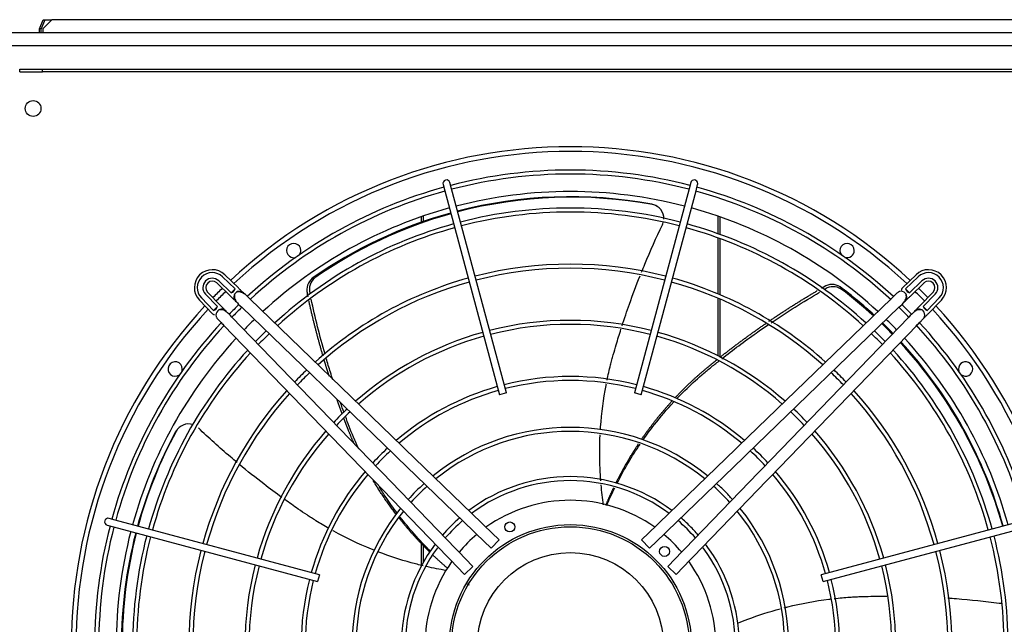
# Model space of a CAD drawing. Units: inches. Extents: x 0.4 to 16.7, y 0.3 to 10.7.
# Drawn here: x 9.2 to 10.2, y 8.4 to 9 of the extents above; entities that cross this region are included whole.
import ezdxf

# ---------------------------------------------------------------- set-up
doc = ezdxf.new("R2010")
doc.units = ezdxf.units.IN
doc.header["$MEASUREMENT"] = 0
for name, color, linetype in [('0510F-3526_-_PAN', 7, 'Continuous'), ('0719F-2955_COND_', 7, 'Continuous'), ('0719F-4231_-_RAI', 7, 'Continuous'), ('118-00-11752_AF0', 7, 'Continuous'), ('A3G630-AR85-90', 7, 'Continuous'), ('Default', 7, 'Continuous'), ('MANIFOLD_SOLID_B', 7, 'Continuous')]:
    doc.layers.add(name, color=color, linetype=linetype)

# ---------------------------------------------------------------- blocks, each defined once
blk = doc.blocks.new('SE4')
at = {"layer": '0510F-3526_-_PAN', "color": 7, "linetype": 'Continuous'}
for p, q in [((9.0329, 8.95049), (10.47419, 8.95049)), ((9.02765, 8.93812), (10.47944, 8.93812))]:
    blk.add_line(p, q, dxfattribs=at)
at = {"layer": '0719F-2955_COND_', "color": 7, "linetype": 'Continuous'}
for p, q in [((9.24295, 8.95406), (9.24665, 8.96281)), ((9.24824, 8.96281), (9.24454, 8.95406)), ((9.25488, 8.96281), (9.24613, 8.95406)), ((9.24665, 8.96281), (9.24824, 8.96281)), ((9.24824, 8.96281), (9.25488, 8.96281)), ((10.25238, 8.96281), (9.25488, 8.96281)), ((9.24295, 8.95049), (9.24295, 8.95406)), ((9.24454, 8.95406), (9.24295, 8.95406)), ((9.24454, 8.95049), (9.24454, 8.95406)), ((9.24613, 8.95406), (9.24613, 8.95049))]:
    blk.add_line(p, q, dxfattribs=at)
at = {"layer": '0719F-4231_-_RAI', "color": 7, "linetype": 'Continuous'}
for p, q in [((9.61005, 8.77322), (9.61005, 8.76773)), ((9.61195, 8.77387), (9.61195, 8.76849)), ((9.8953, 8.77385), (9.8953, 8.75706)), ((9.89721, 8.77319), (9.89721, 8.75637)), ((9.8953, 8.75296), (9.8953, 8.69914)), ((9.89721, 8.75226), (9.89721, 8.69834)), ((9.8953, 8.69496), (9.8953, 8.63967)), ((9.89721, 8.69414), (9.89721, 8.63869)), ((9.61005, 8.46028), (9.61005, 8.43705)), ((9.61195, 8.45834), (9.61195, 8.44052))]:
    blk.add_line(p, q, dxfattribs=at)
at = {"layer": '118-00-11752_AF0', "color": 7, "linetype": 'Continuous'}
for p, q in [((9.22396, 8.91253), (9.22396, 8.91529)), ((9.22396, 8.91529), (9.24601, 8.91529)), ((9.22396, 8.91253), (9.24601, 8.91253)), ((9.24601, 8.91253), (9.24601, 8.91529)), ((9.24601, 8.91529), (10.26117, 8.91529)), ((10.26117, 8.91253), (9.24601, 8.91253))]:
    blk.add_line(p, q, dxfattribs=at)
blk.add_circle((9.23686, 8.87739), 0.00758, dxfattribs=at)
for centre, radius, start, end in [((9.75359, 8.36066), 0.47993, 47.07217, 132.92783), ((9.75359, 8.36066), 0.47539, 47.10121, 132.89879), ((9.75359, 8.36066), 0.43681, 75.45186, 104.54814), ((9.75359, 8.36066), 0.43681, 105.45186, 132.62738), ((9.75359, 8.36066), 0.43681, 47.37262, 74.54814), ((9.48743, 8.74077), 0.00689, 0, 286.93842), ((9.48743, 8.74077), 0.00689, 323.06158, 0), ((10.01974, 8.74077), 0.00689, 0, 216.93842), ((10.01974, 8.74077), 0.00689, 253.06158, 0), ((9.75359, 8.36066), 0.47993, 134.24504, 135.75496), ((9.75359, 8.36066), 0.47993, 44.24504, 45.75496), ((9.75359, 8.36066), 0.47539, 134.22859, 135.77141), ((9.75359, 8.36066), 0.47539, 44.22859, 45.77141), ((9.75359, 8.36066), 0.47993, 137.07217, 222.92783), ((9.75359, 8.36066), 0.47539, 137.10121, 222.89879), ((9.75359, 8.36066), 0.47539, 0, 42.89879), ((9.75359, 8.36066), 0.47993, 0, 42.92783), ((9.75359, 8.36066), 0.43681, 134.07488, 135.92512), ((9.75359, 8.36066), 0.43681, 44.07488, 45.92512), ((9.75359, 8.36066), 0.43681, 137.37262, 164.54814), ((9.75359, 8.36066), 0.43681, 15.45186, 42.62738), ((9.37348, 8.62682), 0.00689, 0, 306.93842), ((10.1337, 8.62682), 0.00689, 0, 196.93842), ((9.37348, 8.62682), 0.00689, 343.06158, 0), ((10.1337, 8.62682), 0.00689, 233.06158, 0), ((9.75359, 8.36066), 0.43681, 165.45186, 194.54814)]:
    blk.add_arc(centre, radius, start, end, dxfattribs=at)
at = {"layer": 'A3G630-AR85-90', "color": 7, "linetype": 'Continuous'}
for radius in [0.1144, 0.08957]:
    blk.add_circle((9.75359, 8.36066), radius, dxfattribs=at)
for centre, radius, start, end in [((9.75359, 8.36066), 0.43183, 79.53928, 104.55831), ((9.75478, 8.36053), 0.43153, 79.62616, 104.70693), ((9.82942, 8.77192), 0.01364, 71.37929, 79.14564), ((9.82993, 8.7716), 0.01365, 357.57438, 79.19577), ((9.82942, 8.77192), 0.01364, 57.8457, 66.43498), ((9.75359, 8.36066), 0.43183, 105.47704, 125.07954), ((9.75478, 8.36053), 0.43153, 105.62555, 124.90963), ((9.82993, 8.7716), 0.01365, 333.92099, 342.77364), ((9.51459, 8.70295), 0.01441, 129.57488, 194.26547), ((9.51682, 8.70339), 0.01422, 129.25263, 194.6075), ((10.00527, 8.69373), 0.01441, 57.57488, 122.26547), ((10.00638, 8.69175), 0.01422, 57.25263, 122.6075), ((9.75359, 8.36066), 0.43183, 47.41933, 53.07954), ((9.75383, 8.35949), 0.43153, 47.55132, 52.90963), ((9.75383, 8.35949), 0.43153, 44.19606, 46.09866), ((9.75359, 8.36066), 0.43183, 44.06377, 45.96486), ((9.75383, 8.35949), 0.43153, 15.62466, 42.71982), ((9.75359, 8.36066), 0.43183, 15.4652, 42.59125), ((9.38635, 8.56025), 0.01365, 72.48065, 151.19577), ((9.3859, 8.55987), 0.01364, 129.8457, 138.43498), ((9.75359, 8.36066), 0.43183, 151.53928, 164.55577), ((9.75408, 8.36175), 0.43153, 151.62616, 164.71286), ((9.3859, 8.55987), 0.01364, 143.37929, 151.14564), ((9.75359, 8.36066), 0.43183, 165.47264, 194.55864), ((9.75408, 8.36175), 0.43153, 165.63032, 194.6811), ((10.168, 8.41505), 0.01365, 261.92099, 270.50327)]:
    blk.add_arc(centre, radius, start, end, dxfattribs=at)
for points in [[(9.83728, 8.78311), (9.83717, 8.78318), (9.83696, 8.78332), (9.83663, 8.78353)], [(9.51762, 8.64099), (9.51259, 8.65851), (9.50814, 8.67623), (9.50429, 8.69401)], [(9.94675, 8.67136), (9.96195, 8.68162), (9.97751, 8.6914), (9.99332, 8.70061)], [(9.53594, 8.5848), (9.53477, 8.58799), (9.53362, 8.59119), (9.53249, 8.5944)], [(9.37768, 8.57081), (9.37758, 8.57072), (9.37738, 8.57056), (9.37708, 8.57031)], [(9.78552, 8.49597), (9.78457, 8.50238), (9.7838, 8.50882), (9.78321, 8.51529)], [(9.63411, 8.43296), (9.62787, 8.43402), (9.62166, 8.43525), (9.61548, 8.43666)], [(9.65647, 8.41934), (9.65593, 8.41974), (9.65539, 8.42014), (9.65485, 8.42055)]]:
    blk.add_open_spline(points, degree=3, dxfattribs=at)
for points, knots in [([(9.82213, 8.72009), (9.82316, 8.72265), (9.82421, 8.72521), (9.83058, 8.74053), (9.83623, 8.75317), (9.84218, 8.7656)], [0.8500126, 0.8500126, 0.8500126, 0.8500126, 0.875, 0.875, 1, 1, 1, 1]), ([(9.50541, 8.71405), (9.50561, 8.71408), (9.50581, 8.71411), (9.50601, 8.71414), (9.50621, 8.71417), (9.50642, 8.7142), (9.50662, 8.71423), (9.50702, 8.71429), (9.50742, 8.71435), (9.50782, 8.71441)], [0, 0, 0, 0, 0.250126, 0.250126, 0.250126, 0.500252, 0.500252, 0.500252, 1, 1, 1, 1]), ([(9.80336, 8.6684), (9.8056, 8.67532), (9.80795, 8.68223), (9.81362, 8.69822), (9.81703, 8.7073), (9.82062, 8.71632)], [0.6835256, 0.6835256, 0.6835256, 0.6835256, 0.75, 0.75, 0.8377714, 0.8377714, 0.8377714, 0.8377714]), ([(10.01299, 8.7059), (10.01308, 8.70572), (10.01317, 8.70553), (10.01326, 8.70535), (10.01335, 8.70517), (10.01344, 8.70499), (10.01353, 8.7048), (10.01371, 8.70444), (10.01389, 8.70408), (10.01407, 8.70371)], [0, 0, 0, 0, 0.250126, 0.250126, 0.250126, 0.500252, 0.500252, 0.500252, 1, 1, 1, 1]), ([(9.78892, 8.61605), (9.78993, 8.62095), (9.79142, 8.62746), (9.79331, 8.63473), (9.79397, 8.63716), (9.79442, 8.63878), (9.79465, 8.63959), (9.79579, 8.64364), (9.79673, 8.64689), (9.79918, 8.65511), (9.80071, 8.66009), (9.80229, 8.66507)], [0.5159865, 0.5159865, 0.5159865, 0.5159865, 0.5625, 0.578125, 0.5859375, 0.5859375, 0.59375, 0.59375, 0.625, 0.625, 0.6728491, 0.6728491, 0.6728491, 0.6728491]), ([(9.89919, 8.63668), (9.90998, 8.64515), (9.92105, 8.6534), (9.9361, 8.66405), (9.93988, 8.66668), (9.94369, 8.66928)], [0.6507453, 0.6507453, 0.6507453, 0.6507453, 0.7712961, 0.7712961, 0.8114678, 0.8114678, 0.8114678, 0.8114678]), ([(9.52509, 8.6164), (9.52432, 8.61879), (9.52357, 8.62119), (9.52143, 8.62806), (9.52008, 8.63255), (9.51876, 8.63705)], [0.74937306, 0.74937306, 0.74937306, 0.74937306, 0.77129608, 0.77129608, 0.81212483, 0.81212483, 0.81212483, 0.81212483]), ([(9.85608, 8.59836), (9.85863, 8.60102), (9.86121, 8.60364), (9.86907, 8.61135), (9.87447, 8.6163), (9.88277, 8.62344), (9.88557, 8.62576), (9.89113, 8.63028), (9.89387, 8.63247), (9.89662, 8.63465)], [0.4814247, 0.4814247, 0.4814247, 0.4814247, 0.513662, 0.513662, 0.5780705, 0.5780705, 0.6102748, 0.6102748, 0.6411776, 0.6411776, 0.6411776, 0.6411776]), ([(9.78251, 8.56857), (9.78257, 8.56941), (9.78262, 8.57025), (9.78365, 8.58447), (9.78539, 8.5978), (9.78802, 8.61153), (9.78812, 8.61205), (9.78822, 8.61258)], [0.3671528, 0.3671528, 0.3671528, 0.3671528, 0.375, 0.375, 0.5, 0.5, 0.5050043, 0.5050043, 0.5050043, 0.5050043]), ([(9.82348, 8.55858), (9.82698, 8.56359), (9.83062, 8.5685), (9.84029, 8.58083), (9.84649, 8.58809), (9.85298, 8.59507)], [0.3315563, 0.3315563, 0.3315563, 0.3315563, 0.384845, 0.384845, 0.468234, 0.468234, 0.468234, 0.468234]), ([(9.55021, 8.54955), (9.54839, 8.55346), (9.54665, 8.55739), (9.54359, 8.56472), (9.54225, 8.56811), (9.53968, 8.57475), (9.53845, 8.57801), (9.53724, 8.58127)], [0.540167, 0.540167, 0.540167, 0.540167, 0.5780705, 0.5780705, 0.6102748, 0.6102748, 0.6408981, 0.6408981, 0.6408981, 0.6408981]), ([(9.43302, 8.53684), (9.43087, 8.53864), (9.42874, 8.54045), (9.4161, 8.55127), (9.40583, 8.56055), (9.39585, 8.57005)], [0.8496748, 0.8496748, 0.8496748, 0.8496748, 0.875, 0.875, 1, 1, 1, 1]), ([(9.78288, 8.51916), (9.78257, 8.52308), (9.78232, 8.52701), (9.78166, 8.54177), (9.78168, 8.55263), (9.78222, 8.56349)], [0.2131577, 0.2131577, 0.2131577, 0.2131577, 0.25, 0.25, 0.351324, 0.351324, 0.351324, 0.351324]), ([(9.79847, 8.51681), (9.80188, 8.52357), (9.80553, 8.53023), (9.81297, 8.54279), (9.81673, 8.54872), (9.82067, 8.55452)], [0.1897914, 0.1897914, 0.1897914, 0.1897914, 0.2560279, 0.2560279, 0.3172148, 0.3172148, 0.3172148, 0.3172148]), ([(9.47615, 8.5032), (9.47031, 8.50743), (9.46451, 8.51176), (9.45092, 8.52221), (9.44317, 8.5284), (9.43554, 8.53474)], [0.6840644, 0.6840644, 0.6840644, 0.6840644, 0.75, 0.75, 0.8398021, 0.8398021, 0.8398021, 0.8398021]), ([(9.58701, 8.48821), (9.58331, 8.49312), (9.57975, 8.49812), (9.57406, 8.50658), (9.57187, 8.50997), (9.56973, 8.51341)], [0.33126169, 0.33126169, 0.33126169, 0.33126169, 0.38484498, 0.38484498, 0.42014317, 0.42014317, 0.42014317, 0.42014317]), ([(9.78863, 8.49559), (9.78889, 8.4962), (9.78914, 8.4968), (9.79159, 8.5025), (9.7939, 8.50754), (9.79634, 8.51253)], [0.12143536, 0.12143536, 0.12143536, 0.12143536, 0.12721092, 0.12721092, 0.1758445, 0.1758445, 0.1758445, 0.1758445]), ([(9.52121, 8.47341), (9.51701, 8.47582), (9.51141, 8.47917), (9.50521, 8.48313), (9.5031, 8.48451), (9.5017, 8.48544), (9.501, 8.4859), (9.4975, 8.48825), (9.4947, 8.49014), (9.48755, 8.49507), (9.4832, 8.49813), (9.47886, 8.50124)], [0.5174248, 0.5174248, 0.5174248, 0.5174248, 0.5625, 0.578125, 0.5859375, 0.5859375, 0.59375, 0.59375, 0.625, 0.625, 0.6738518, 0.6738518, 0.6738518, 0.6738518]), ([(9.61934, 8.45121), (9.61383, 8.45667), (9.6085, 8.46232), (9.59871, 8.47343), (9.59423, 8.47885), (9.58992, 8.48441)], [0.1881774, 0.1881774, 0.1881774, 0.1881774, 0.2560279, 0.2560279, 0.3173632, 0.3173632, 0.3173632, 0.3173632]), ([(9.56534, 8.4522), (9.56438, 8.45258), (9.56341, 8.45297), (9.55003, 8.45841), (9.53788, 8.46419), (9.52574, 8.47087), (9.52537, 8.47108), (9.52499, 8.47128)], [0.3653283, 0.3653283, 0.3653283, 0.3653283, 0.375, 0.375, 0.5, 0.5, 0.5039611, 0.5039611, 0.5039611, 0.5039611]), ([(9.61186, 8.43751), (9.60805, 8.43842), (9.60425, 8.4394), (9.58994, 8.44334), (9.57953, 8.44676), (9.5693, 8.45066)], [0.2132938, 0.2132938, 0.2132938, 0.2132938, 0.25, 0.25, 0.3521278, 0.3521278, 0.3521278, 0.3521278]), ([(9.95913, 8.39711), (9.96032, 8.39742), (9.96152, 8.39772), (9.97573, 8.40123), (9.98895, 8.40369), (10.00277, 8.40544), (10.00325, 8.4055), (10.00374, 8.40555)], [0.3635444, 0.3635444, 0.3635444, 0.3635444, 0.375, 0.375, 0.5, 0.5, 0.5045548, 0.5045548, 0.5045548, 0.5045548]), ([(10.00741, 8.40598), (10.01237, 8.40653), (10.01902, 8.40712), (10.02652, 8.40757), (10.02904, 8.4077), (10.03071, 8.40777), (10.03155, 8.40781), (10.03576, 8.40797), (10.03914, 8.40808), (10.04764, 8.40829), (10.05277, 8.40838), (10.05792, 8.40841)], [0.5160121, 0.5160121, 0.5160121, 0.5160121, 0.5625, 0.578125, 0.5859375, 0.5859375, 0.59375, 0.59375, 0.625, 0.625, 0.6721436, 0.6721436, 0.6721436, 0.6721436]), ([(10.11653, 8.40655), (10.11931, 8.40636), (10.12209, 8.40615), (10.13866, 8.40483), (10.15242, 8.40336), (10.16608, 8.40154)], [0.8497893, 0.8497893, 0.8497893, 0.8497893, 0.875, 0.875, 1, 1, 1, 1]), ([(9.91429, 8.38216), (9.91762, 8.38353), (9.92098, 8.38485), (9.93455, 8.38995), (9.94493, 8.39329), (9.95547, 8.39614)], [0.216224, 0.216224, 0.216224, 0.216224, 0.25, 0.25, 0.3517512, 0.3517512, 0.3517512, 0.3517512])]:
    blk.add_open_spline(points, degree=3, knots=knots, dxfattribs=at)
for points, weights in [([(9.99533, 8.70463), (9.99645, 8.70527), (9.99757, 8.70592)], [0.999375012089, 0.9994331896, 0.999493860587]), ([(9.5013, 8.69622), (9.50096, 8.6978), (9.50062, 8.69939)], [0.999345425477, 0.999417677261, 0.999493860587]), ([(9.94462, 8.6727), (9.96737, 8.68821), (9.99111, 8.70217)], [0.998017707802, 0.998027631818, 0.999164361893]), ([(9.51571, 8.63926), (9.50802, 8.66566), (9.50211, 8.69251)], [0.998017991981, 0.998038420644, 0.999181967095]), ([(9.89724, 8.63783), (9.9188, 8.65492), (9.94147, 8.67053)], [0.999283715185, 0.998090025983, 0.998021761138]), ([(9.52162, 8.61989), (9.51913, 8.62773), (9.51679, 8.63561)], [0.998155285308, 0.998037729656, 0.998020557837]), ([(9.53422, 8.58336), (9.53159, 8.59043), (9.5291, 8.59754)], [0.999263664532, 0.998938992915, 0.99869891835]), ([(9.82196, 8.55899), (9.83536, 8.57848), (9.85133, 8.59592)], [0.976670647105, 0.97760203924, 0.983331223428]), ([(9.79738, 8.51702), (9.80709, 8.53673), (9.81927, 8.55501)], [0.979833583825, 0.976118637065, 0.97653104456]), ([(9.58599, 8.48712), (9.57404, 8.5027), (9.56397, 8.51957)], [0.976677534294, 0.977465569459, 0.981562112745]), ([(9.78781, 8.49578), (9.79133, 8.50438), (9.79532, 8.51277)], [0.984973875238, 0.982455147609, 0.980684175751]), ([(9.61878, 8.45027), (9.60284, 8.46574), (9.58906, 8.48317)], [0.979921788497, 0.976115539975, 0.976530658229]), ([(9.63559, 8.43502), (9.62857, 8.44097), (9.62188, 8.4473)], [0.98494846669, 0.982457259635, 0.980699754433]), ([(9.65617, 8.4189), (9.65535, 8.41949), (9.65453, 8.42008)], [0.993575136332, 0.993182400116, 0.992798691646])]:
    blk.add_rational_spline(points, weights, degree=2, dxfattribs=at)
for points, weights, knots in [([(9.85448, 8.5993), (9.86923, 8.61496), (9.88584, 8.62863), (9.89026, 8.63226), (9.89473, 8.63583)], [0.984502988784, 0.990215379113, 1, 0.999688864698, 0.99942656221], [0.4760638, 0.4760638, 0.4760638, 0.6011616, 0.6011616, 0.6347631, 0.6347631, 0.6347631]), ([(9.54565, 8.55484), (9.54246, 8.56197), (9.53961, 8.56925), (9.53761, 8.57434), (9.53567, 8.57947)], [0.993390886428, 0.99642338729, 1, 0.999702328957, 0.999449355735], [0.5554341, 0.5554341, 0.5554341, 0.60116161, 0.60116161, 0.633309, 0.633309, 0.633309])]:
    blk.add_rational_spline(points, weights, degree=2, knots=knots, dxfattribs=at)
at = {"layer": 'MANIFOLD_SOLID_B', "color": 7, "linetype": 'Continuous'}
for p, q in [((9.63114, 8.80432), (9.63275, 8.79833)), ((9.63275, 8.79833), (9.68535, 8.60201)), ((9.6394, 8.80012), (9.6378, 8.80611)), ((9.69201, 8.6038), (9.6394, 8.80012)), ((9.86777, 8.80012), (9.81517, 8.6038)), ((9.82182, 8.60201), (9.87443, 8.79833)), ((9.86938, 8.80611), (9.86777, 8.80012)), ((9.87443, 8.79833), (9.87603, 8.80432)), ((9.43121, 8.70378), (9.41915, 8.71544)), ((9.43426, 8.70478), (9.42112, 8.71748)), ((10.08605, 8.71748), (10.07292, 8.70478)), ((10.08803, 8.71544), (10.07597, 8.70378)), ((9.41346, 8.70956), (9.4266, 8.69686)), ((9.42733, 8.7001), (9.41544, 8.7116)), ((10.09174, 8.7116), (10.07984, 8.7001)), ((10.08058, 8.69686), (10.09372, 8.70956)), ((9.39881, 8.6951), (9.41047, 8.68304)), ((9.40265, 8.69881), (9.41415, 8.68692)), ((9.41739, 8.68765), (9.40469, 8.70079)), ((9.5918, 8.55248), (9.44517, 8.69424)), ((10.06201, 8.69424), (9.91538, 8.55248)), ((10.10248, 8.70079), (10.08979, 8.68765)), ((10.09303, 8.68692), (10.10453, 8.69881)), ((10.09671, 8.68304), (10.10836, 8.6951)), ((9.39677, 8.69313), (9.40947, 8.67999)), ((9.4375, 8.68631), (9.58414, 8.54455)), ((9.92304, 8.54455), (10.06967, 8.68631)), ((10.09771, 8.67999), (10.11041, 8.69313)), ((9.5697, 8.53011), (9.42794, 8.67675)), ((10.07924, 8.67675), (9.93748, 8.53011)), ((9.42001, 8.66908), (9.56177, 8.52245)), ((9.94541, 8.52245), (10.08717, 8.66908)), ((9.69201, 8.6038), (9.68535, 8.60201)), ((9.82182, 8.60201), (9.81517, 8.6038)), ((9.59477, 8.54961), (9.5918, 8.55248)), ((9.91538, 8.55248), (9.91241, 8.54961)), ((9.58414, 8.54455), (9.58711, 8.54168)), ((9.66813, 8.47868), (9.59477, 8.54961)), ((9.91241, 8.54961), (9.83905, 8.47868)), ((9.92007, 8.54168), (9.92304, 8.54455)), ((9.58711, 8.54168), (9.66047, 8.47076)), ((9.84671, 8.47076), (9.92007, 8.54168)), ((9.57257, 8.52714), (9.5697, 8.53011)), ((9.64349, 8.45378), (9.57257, 8.52714)), ((9.93461, 8.52714), (9.86369, 8.45378)), ((9.93748, 8.53011), (9.93461, 8.52714)), ((9.56177, 8.52245), (9.56464, 8.51948)), ((9.56464, 8.51948), (9.63557, 8.44612)), ((9.87161, 8.44612), (9.94253, 8.51948)), ((9.94253, 8.51948), (9.94541, 8.52245)), ((9.30814, 8.47645), (9.31413, 8.47485)), ((9.31592, 8.4815), (9.30993, 8.48311)), ((9.51224, 8.4289), (9.31592, 8.4815)), ((9.67067, 8.47623), (9.66813, 8.47868)), ((9.68502, 8.46235), (9.67067, 8.47623)), ((9.83651, 8.47623), (9.82215, 8.46235)), ((9.83905, 8.47868), (9.83651, 8.47623)), ((10.19126, 8.4815), (9.99494, 8.4289)), ((9.31413, 8.47485), (9.51046, 8.42224)), ((9.66047, 8.47076), (9.663, 8.46831)), ((9.663, 8.46831), (9.67736, 8.45443)), ((9.82981, 8.45443), (9.84417, 8.46831)), ((9.84417, 8.46831), (9.84671, 8.47076)), ((9.99672, 8.42224), (10.19304, 8.47485)), ((9.68502, 8.46235), (9.67736, 8.45443)), ((9.82981, 8.45443), (9.82215, 8.46235)), ((9.64594, 8.45125), (9.64349, 8.45378)), ((9.65982, 8.43689), (9.64594, 8.45125)), ((9.86124, 8.45125), (9.84735, 8.43689)), ((9.86369, 8.45378), (9.86124, 8.45125)), ((9.63557, 8.44612), (9.63802, 8.44359)), ((9.63802, 8.44359), (9.6519, 8.42923)), ((9.85528, 8.42923), (9.86916, 8.44359)), ((9.86916, 8.44359), (9.87161, 8.44612)), ((9.51224, 8.4289), (9.51046, 8.42224)), ((9.65982, 8.43689), (9.6519, 8.42923)), ((9.85528, 8.42923), (9.84735, 8.43689)), ((9.99672, 8.42224), (9.99494, 8.4289))]:
    blk.add_line(p, q, dxfattribs=at)
for centre, radius in [((9.75359, 8.36066), 0.11644), ((9.69541, 8.47484), 0.00482), ((9.8442, 8.45128), 0.00482)]:
    blk.add_circle(centre, radius, dxfattribs=at)
for centre, radius, start, end in [((9.75359, 8.36066), 0.45748, 75.43145, 104.56855), ((9.63447, 8.80522), 0.00344, 15, 195), ((9.75359, 8.36066), 0.45362, 75.43512, 104.56488), ((9.87271, 8.80522), 0.00344, 0, 165), ((9.75359, 8.36066), 0.45748, 105.43145, 132.77697), ((9.75359, 8.36066), 0.45362, 105.43512, 132.75132), ((9.75359, 8.36066), 0.45362, 47.15282, 74.56488), ((9.75359, 8.36066), 0.45748, 47.23213, 74.56855), ((9.87271, 8.80522), 0.00344, 345, 0), ((9.75359, 8.36066), 0.42096, 75.46887, 104.53113), ((9.75359, 8.36066), 0.41711, 75.47321, 104.52679), ((9.75359, 8.36066), 0.42096, 105.46887, 132.50147), ((9.75359, 8.36066), 0.41711, 105.47321, 132.46936), ((9.75359, 8.36066), 0.41711, 47.53064, 74.52679), ((9.75359, 8.36066), 0.42096, 47.49853, 74.53113), ((9.40915, 8.7051), 0.01722, 45.96821, 224.03179), ((9.75359, 8.36066), 0.36695, 75.5379, 104.4621), ((9.75359, 8.36066), 0.36309, 75.54361, 104.45639), ((10.09802, 8.7051), 0.01722, 45, 134.03179), ((9.40915, 8.7051), 0.01438, 45.96821, 224.03179), ((9.40915, 8.7051), 0.00904, 45.96821, 224.03179), ((9.75359, 8.36066), 0.36695, 105.5379, 131.99039), ((9.75359, 8.36066), 0.36695, 48.00961, 74.4621), ((10.09802, 8.7051), 0.01438, 315.96821, 134.03179), ((10.09802, 8.7051), 0.00904, 315.96821, 134.03179), ((10.09802, 8.7051), 0.01722, 315.96821, 45), ((9.40915, 8.7051), 0.0062, 45.96821, 224.03179), ((9.75359, 8.36066), 0.47081, 133.21536, 133.86541), ((9.4259, 8.70549), 0.00557, 284.9062, 342.17457), ((9.75359, 8.36066), 0.36309, 105.54361, 131.94805), ((9.75359, 8.36066), 0.36309, 48.05195, 74.45639), ((10.08128, 8.70549), 0.00557, 197.82514, 255.09409), ((9.75359, 8.36066), 0.47081, 46.13459, 46.78464), ((10.09802, 8.7051), 0.0062, 315.96821, 134.03179), ((9.43539, 8.69602), 0.00551, 135.96821, 238.1905), ((9.43539, 8.69602), 0.00551, 33.88056, 135.96821), ((10.07179, 8.69602), 0.00551, 44.03179, 107.25126), ((10.07179, 8.69602), 0.00551, 301.94414, 44.03179), ((9.40876, 8.68835), 0.00557, 287.82514, 345.09409), ((9.75359, 8.36066), 0.47081, 136.13459, 136.78464), ((9.41823, 8.67886), 0.00551, 31.94414, 134.03179), ((9.75359, 8.36066), 0.45748, 134.1424, 135.85133), ((9.75359, 8.36066), 0.45362, 134.14507, 135.85493), ((9.75359, 8.36066), 0.45362, 44.06179, 45.93942), ((9.75359, 8.36066), 0.45748, 45, 45.85724), ((9.75359, 8.36066), 0.45748, 44.14582, 45), ((10.08895, 8.67886), 0.00551, 45.96821, 148.1905), ((9.75359, 8.36066), 0.47081, 43.21536, 43.86541), ((10.09841, 8.68835), 0.00557, 194.9062, 252.17457), ((9.41823, 8.67886), 0.00551, 134.03179, 197.25126), ((10.08895, 8.67886), 0.00551, 338.43832, 45.96821), ((9.75359, 8.36066), 0.45748, 137.22546, 164.56855), ((9.75359, 8.36066), 0.45362, 137.24868, 164.56488), ((9.75359, 8.36066), 0.31293, 75.63075, 104.36925), ((9.75359, 8.36066), 0.30907, 75.63862, 104.36138), ((9.75359, 8.36066), 0.45362, 15.43512, 42.84486), ((9.75359, 8.36066), 0.45748, 15.43145, 42.77444), ((9.75359, 8.36066), 0.42096, 134.00358, 135.99642), ((9.75359, 8.36066), 0.41711, 133.9854, 136.0146), ((9.75359, 8.36066), 0.31293, 105.63075, 131.30236), ((9.75359, 8.36066), 0.30907, 105.63862, 131.24399), ((9.75359, 8.36066), 0.30907, 48.75601, 74.36138), ((9.75359, 8.36066), 0.31293, 48.69764, 74.36925), ((9.75359, 8.36066), 0.41711, 43.9854, 46.0146), ((9.75359, 8.36066), 0.42096, 45, 45.99642), ((9.75359, 8.36066), 0.42096, 44.00358, 45), ((9.75359, 8.36066), 0.42096, 137.49853, 164.53113), ((9.75359, 8.36066), 0.41711, 137.53064, 164.52679), ((9.75359, 8.36066), 0.41711, 15.47321, 42.46936), ((9.75359, 8.36066), 0.42096, 15.46887, 42.50147), ((9.75359, 8.36066), 0.36695, 133.71424, 136.28576), ((9.75359, 8.36066), 0.36309, 133.69028, 136.30972), ((9.75359, 8.36066), 0.25892, 75.76234, 104.23766), ((9.75359, 8.36066), 0.36309, 43.69028, 46.30972), ((9.75359, 8.36066), 0.36695, 45, 46.28576), ((9.75359, 8.36066), 0.36695, 43.71424, 45), ((9.75359, 8.36066), 0.25892, 105.76234, 130.32608), ((9.75359, 8.36066), 0.25506, 75.77387, 104.22613), ((9.75359, 8.36066), 0.25892, 49.67392, 74.23766), ((9.75359, 8.36066), 0.36695, 138.00961, 164.4621), ((9.75359, 8.36066), 0.36309, 138.05195, 164.45639), ((9.75359, 8.36066), 0.25506, 105.77387, 130.24045), ((9.75359, 8.36066), 0.25506, 49.75955, 74.22613), ((9.75359, 8.36066), 0.36309, 15.54361, 41.94805), ((9.75359, 8.36066), 0.36695, 15.5379, 41.99039), ((9.75359, 8.36066), 0.31293, 133.32493, 136.67507), ((9.75359, 8.36066), 0.30907, 133.29191, 136.70809), ((9.75359, 8.36066), 0.30907, 43.29191, 46.70809), ((9.75359, 8.36066), 0.31293, 45, 46.67507), ((9.75359, 8.36066), 0.31293, 43.32493, 45), ((9.75359, 8.36066), 0.21, 51.03719, 128.97188), ((9.75359, 8.36066), 0.31293, 138.69764, 164.36925), ((9.75359, 8.36066), 0.30907, 138.75601, 164.36138), ((9.75359, 8.36066), 0.20614, 51.12511, 128.85397), ((9.75359, 8.36066), 0.30907, 15.63862, 41.24399), ((9.75359, 8.36066), 0.31293, 15.63075, 41.30236), ((9.75359, 8.36066), 0.25892, 132.77296, 137.22704), ((9.75359, 8.36066), 0.25506, 132.72457, 137.27543), ((9.75359, 8.36066), 0.25506, 42.72457, 47.27543), ((9.75359, 8.36066), 0.25892, 45, 47.22704), ((9.75359, 8.36066), 0.25892, 42.77296, 45), ((9.75359, 8.36066), 0.25892, 139.67392, 164.23766), ((9.75359, 8.36066), 0.25506, 139.75955, 164.22613), ((9.75359, 8.36066), 0.1626, 53.10077, 126.91616), ((9.75359, 8.36066), 0.25506, 15.77387, 40.24045), ((9.75359, 8.36066), 0.25892, 15.76234, 40.32608), ((9.75359, 8.36066), 0.21, 132.02648, 137.98906), ((9.75359, 8.36066), 0.20614, 131.93207, 138.04629), ((9.75359, 8.36066), 0.15874, 53.27558, 126.73495), ((9.75359, 8.36066), 0.20614, 41.94777, 48.05134), ((9.75359, 8.36066), 0.21, 45, 47.99984), ((9.75359, 8.36066), 0.21, 42.02728, 45), ((9.75359, 8.36066), 0.13986, 54.51824, 125.48176), ((9.75359, 8.36066), 0.21, 141.00792, 218.99666), ((9.75359, 8.36066), 0.20614, 141.16984, 218.83072), ((9.75359, 8.36066), 0.20614, 321.14553, 38.87453), ((9.75359, 8.36066), 0.21, 321.03991, 38.96523), ((9.75359, 8.36066), 0.45748, 165.43145, 194.56855), ((9.30903, 8.47978), 0.00344, 75, 255), ((9.75359, 8.36066), 0.1626, 130.86902, 139.13689), ((9.75359, 8.36066), 0.15874, 130.73243, 139.2503), ((9.75359, 8.36066), 0.15874, 40.74562, 49.27646), ((9.75359, 8.36066), 0.1626, 45, 49.16858), ((9.75359, 8.36066), 0.1626, 40.85375, 45), ((9.75359, 8.36066), 0.45362, 165.43512, 194.56488), ((9.75359, 8.36066), 0.42096, 165.46887, 194.53113), ((9.75359, 8.36066), 0.13986, 130.04559, 139.95441), ((9.75359, 8.36066), 0.13986, 40.04559, 49.95441), ((9.75359, 8.36066), 0.42096, 345.46887, 14.53113), ((9.75359, 8.36066), 0.41711, 165.47321, 194.52679), ((9.75359, 8.36066), 0.1626, 143.04312, 216.91801), ((9.75359, 8.36066), 0.1626, 323.05224, 36.94114), ((9.75359, 8.36066), 0.41711, 345.47321, 14.52679), ((9.75359, 8.36066), 0.36695, 165.5379, 194.4621), ((9.75359, 8.36066), 0.36309, 165.54361, 194.45639), ((9.75359, 8.36066), 0.15874, 143.60468, 216.67783), ((9.75359, 8.36066), 0.15874, 323.33205, 36.3487), ((9.75359, 8.36066), 0.36309, 345.54361, 14.45639), ((9.75359, 8.36066), 0.36695, 345.5379, 14.4621), ((9.75359, 8.36066), 0.31293, 165.63075, 194.36925), ((9.75359, 8.36066), 0.13986, 144.51824, 215.48176), ((9.75359, 8.36066), 0.13986, 0, 35.48176), ((9.75359, 8.36066), 0.31293, 345.63075, 14.36925), ((9.75359, 8.36066), 0.30907, 165.63862, 194.36138), ((9.75359, 8.36066), 0.30907, 345.63862, 14.36138), ((9.75359, 8.36066), 0.25892, 165.76234, 194.23766), ((9.75359, 8.36066), 0.25506, 165.77387, 194.22613), ((9.75359, 8.36066), 0.25506, 345.77387, 14.22613), ((9.75359, 8.36066), 0.25892, 345.76234, 14.23766)]:
    blk.add_arc(centre, radius, start, end, dxfattribs=at)
for points, knots in [([(9.43863, 8.70035), (9.43843, 8.70055), (9.43796, 8.70102), (9.43713, 8.70188), (9.43619, 8.70285), (9.4352, 8.70387), (9.4346, 8.70445), (9.43426, 8.70478)], [0.6654647, 0.6654647, 0.6654647, 0.6654647, 0.7265778, 0.7947777, 0.8641224, 0.93302, 1, 1, 1, 1]), ([(10.07292, 8.70478), (10.07262, 8.70446), (10.07217, 8.70394), (10.07211, 8.70333), (10.07223, 8.70301), (10.07227, 8.70293)], [0, 0, 0, 0, 0.1836363, 0.3479887, 0.4018195, 0.4018195, 0.4018195, 0.4018195]), ([(9.4266, 8.69686), (9.42694, 8.69653), (9.42755, 8.69595), (9.42859, 8.69499), (9.42959, 8.69409), (9.4305, 8.69327), (9.43123, 8.69259), (9.43173, 8.6921), (9.43192, 8.69187), (9.43193, 8.69182), (9.43193, 8.69181)], [0, 0, 0, 0, 0.06698, 0.1358776, 0.2052223, 0.2734222, 0.3388453, 0.3998965, 0.4556355, 0.4757343, 0.4757343, 0.4757343, 0.4757343]), ([(9.43143, 8.69986), (9.4311, 8.69942), (9.43056, 8.69863), (9.43032, 8.69649), (9.43084, 8.69408), (9.43299, 8.69021), (9.43535, 8.68812), (9.4375, 8.68631)], [0, 0, 0, 0, 0.143001, 0.293179, 0.443773, 0.582746, 1, 1, 1, 1]), ([(9.44517, 8.69424), (9.44329, 8.69633), (9.44111, 8.69862), (9.43718, 8.70064), (9.43475, 8.70107), (9.43262, 8.70077), (9.43185, 8.7002), (9.43143, 8.69986)], [0, 0, 0, 0, 0.417254, 0.556227, 0.706821, 0.856999, 1, 1, 1, 1]), ([(10.07034, 8.70131), (10.07004, 8.70123), (10.06943, 8.70105), (10.06842, 8.70041), (10.06754, 8.69959), (10.06652, 8.69859), (10.06519, 8.69731), (10.06358, 8.69575), (10.06258, 8.69479), (10.06201, 8.69424)], [0, 0, 0, 0, 0.066509, 0.154961, 0.327982, 0.50944, 0.689286, 0.850678, 1, 1, 1, 1]), ([(10.06967, 8.68631), (10.07183, 8.68812), (10.07419, 8.69021), (10.07634, 8.69408), (10.07686, 8.69649), (10.07662, 8.69863), (10.07608, 8.69942), (10.07575, 8.69986)], [0, 0, 0, 0, 0.417254, 0.556227, 0.706821, 0.856999, 1, 1, 1, 1]), ([(10.076, 8.69264), (10.07621, 8.69283), (10.0767, 8.69329), (10.07759, 8.69409), (10.07859, 8.69499), (10.07963, 8.69595), (10.08023, 8.69653), (10.08058, 8.69686)], [0.6654647, 0.6654647, 0.6654647, 0.6654647, 0.7265778, 0.7947777, 0.8641224, 0.93302, 1, 1, 1, 1]), ([(9.42161, 8.68308), (9.42142, 8.68328), (9.42097, 8.68377), (9.42016, 8.68466), (9.41926, 8.68566), (9.4183, 8.6867), (9.41772, 8.68731), (9.41739, 8.68765)], [0.6654647, 0.6654647, 0.6654647, 0.6654647, 0.7265778, 0.7947777, 0.8641224, 0.93302, 1, 1, 1, 1]), ([(10.08979, 8.68765), (10.08945, 8.68731), (10.08888, 8.6867), (10.08792, 8.68566), (10.08701, 8.68466), (10.08619, 8.68375), (10.08552, 8.68302), (10.08503, 8.68252), (10.0848, 8.68233), (10.08475, 8.68232), (10.08474, 8.68232)], [0, 0, 0, 0, 0.06698, 0.1358776, 0.2052223, 0.2734222, 0.3388453, 0.3998965, 0.4556355, 0.4757343, 0.4757343, 0.4757343, 0.4757343]), ([(9.40947, 8.67999), (9.40979, 8.6797), (9.41031, 8.67924), (9.41092, 8.67918), (9.41124, 8.6793), (9.41132, 8.67934)], [0, 0, 0, 0, 0.1836363, 0.3479887, 0.4018195, 0.4018195, 0.4018195, 0.4018195]), ([(9.41294, 8.67742), (9.41302, 8.67711), (9.4132, 8.6765), (9.41384, 8.67549), (9.41466, 8.67461), (9.41566, 8.67359), (9.41694, 8.67226), (9.4185, 8.67065), (9.41947, 8.66965), (9.42001, 8.66908)], [0, 0, 0, 0, 0.066509, 0.154961, 0.327982, 0.50944, 0.689286, 0.850678, 1, 1, 1, 1]), ([(9.42794, 8.67675), (9.42613, 8.6789), (9.42404, 8.68126), (9.42017, 8.68341), (9.41776, 8.68393), (9.41562, 8.68369), (9.41483, 8.68315), (9.41439, 8.68282)], [0, 0, 0, 0, 0.417254, 0.556227, 0.706821, 0.856999, 1, 1, 1, 1]), ([(10.09278, 8.68282), (10.09235, 8.68315), (10.09156, 8.68369), (10.08942, 8.68393), (10.08701, 8.68341), (10.08314, 8.68126), (10.08105, 8.6789), (10.07924, 8.67675)], [0, 0, 0, 0, 0.143001, 0.293179, 0.443773, 0.582746, 1, 1, 1, 1]), ([(10.08717, 8.66908), (10.08771, 8.66965), (10.08868, 8.67065), (10.09024, 8.67226), (10.09152, 8.67359), (10.09252, 8.67461), (10.09333, 8.67549), (10.09398, 8.6765), (10.09415, 8.67711), (10.09424, 8.67741)], [0, 0, 0, 0, 0.149393, 0.310863, 0.490796, 0.67234, 0.845445, 0.933938, 1, 1, 1, 1]), ([(10.09357, 8.67591), (10.09369, 8.67603), (10.09407, 8.67641), (10.09481, 8.67712), (10.09578, 8.67806), (10.09679, 8.67905), (10.09737, 8.67965), (10.09771, 8.67999)], [0.693572, 0.693572, 0.693572, 0.693572, 0.7265778, 0.7947777, 0.8641224, 0.93302, 1, 1, 1, 1])]:
    blk.add_open_spline(points, degree=3, knots=knots, dxfattribs=at)

msp = doc.modelspace()

# ---------------------------------------------------------------- block references
at = {"layer": 'Default'}
msp.add_blockref('SE4', (0, 0), dxfattribs=at)

doc.saveas('drawing.dxf')
